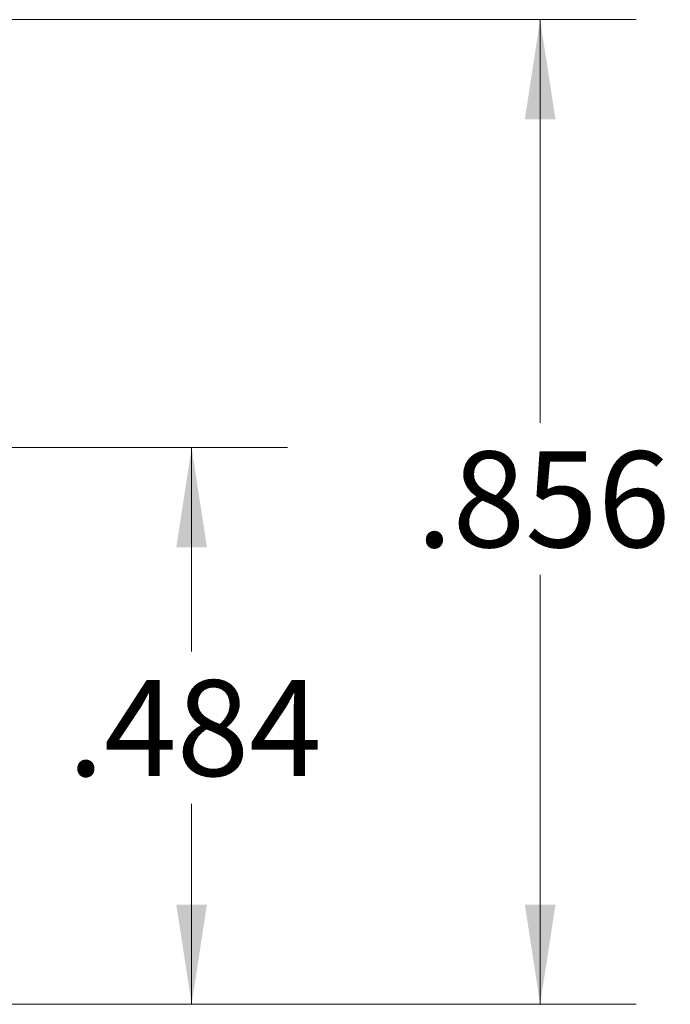
# Paper-space layout 'Sheet1(2)' of a CAD drawing. Units: inches. Extents: x 0.1 to 16.9, y 0.1 to 10.9.
# Drawn here: x 5.7 to 6.6, y 2.3 to 3.6 of the extents above; entities that cross this region are included whole.
import ezdxf

# ---------------------------------------------------------------- set-up
doc = ezdxf.new("R2010")
doc.units = ezdxf.units.IN
doc.header["$MEASUREMENT"] = 0
doc.styles.add('SLDTEXTSTYLE0', font='TXT', dxfattribs={"width": 0.75})
doc.dimstyles.new('SLDDIMSTYLE0', dxfattribs={"dimtxt": 0.125, "dimasz": 0.13, "dimexe": 0, "dimexo": 0.0625, "dimgap": 0.03125, "dimtad": 0, "dimtih": 1, "dimtoh": 1, "dimdec": 3, "dimlfac": 0.666667, "dimrnd": 1e-09, "dimzin": 12, "dimdsep": 46, "dimtxsty": 'SLDTEXTSTYLE0', "dimsah": 1, "dimcen": 0.09, "dimadec": 0, "dimazin": 3, "dimtfac": 1, "dimtdec": 3, "dimtofl": 0, "dimtmove": 0, "dimatfit": 3, "dimfxl": 0, "dimfrac": 2, "dimtolj": 1, "dimtzin": 12, "dimarcsym": 0})

# ---------------------------------------------------------------- blocks, each defined once
blk = doc.blocks.new('_D_20')
at = {"color": 8, "linetype": 'Continuous', "lineweight": 18}
for p, q in [((5.3119, 3.5626), (6.5339, 3.5626)), ((6.4089, 3.5626), (6.4089, 3.0369)), ((6.4089, 2.2786), (6.4089, 2.8385)), ((5.3052, 2.2786), (6.5339, 2.2786))]:
    blk.add_line(p, q, dxfattribs=at)
for points in [[(6.4089, 3.5626), (6.3889, 3.4326), (6.4289, 3.4326)], [(6.4089, 2.2786), (6.4289, 2.4086), (6.3889, 2.4086)]]:
    blk.add_solid(points, dxfattribs=at)
at = {"color": 8, "linetype": 'Continuous', "lineweight": 18, "insert": (6.2473, 2.9996), "char_height": 0.125, "attachment_point": 1, "style": 'SLDTEXTSTYLE0'}
blk.add_mtext('.856', dxfattribs=at)
blk = doc.blocks.new('_D_23')
at = {"color": 8, "linetype": 'Continuous', "lineweight": 18}
for p, q in [((5.3296, 3.0046), (6.0794, 3.0046)), ((5.9544, 3.0046), (5.9544, 2.7386)), ((5.9544, 2.2786), (5.9544, 2.5402)), ((5.3052, 2.2786), (6.0794, 2.2786))]:
    blk.add_line(p, q, dxfattribs=at)
for points in [[(5.9544, 3.0046), (5.9344, 2.8746), (5.9744, 2.8746)], [(5.9544, 2.2786), (5.9744, 2.4086), (5.9344, 2.4086)]]:
    blk.add_solid(points, dxfattribs=at)
at = {"color": 8, "linetype": 'Continuous', "lineweight": 18, "insert": (5.7928, 2.7013), "char_height": 0.125, "attachment_point": 1, "style": 'SLDTEXTSTYLE0'}
blk.add_mtext('.484', dxfattribs=at)

psp = doc.layouts.new('Sheet1(2)')

# ---------------------------------------------------------------- dimensions: what is measured, and where the dimension line sits
at = {"color": 8, "linetype": 'Continuous', "lineweight": 18}
for base, p1, picture, middle in [((6.4089, 2.2786), (5.2619, 3.5626), '_D_20', (6.4089, 2.9377)), ((5.9544, 2.2786), (5.2796, 3.0046), '_D_23', (5.9544, 2.6394))]:
    dim = psp.add_linear_dim(base=base, p1=p1, p2=(5.2552, 2.2786), angle=90, dimstyle='SLDDIMSTYLE0', dxfattribs=at)
    dim.commit()
    dim.dimension.update_dxf_attribs({"geometry": picture, "text_midpoint": middle, "dimtype": 160})

doc.saveas('drawing.dxf')
